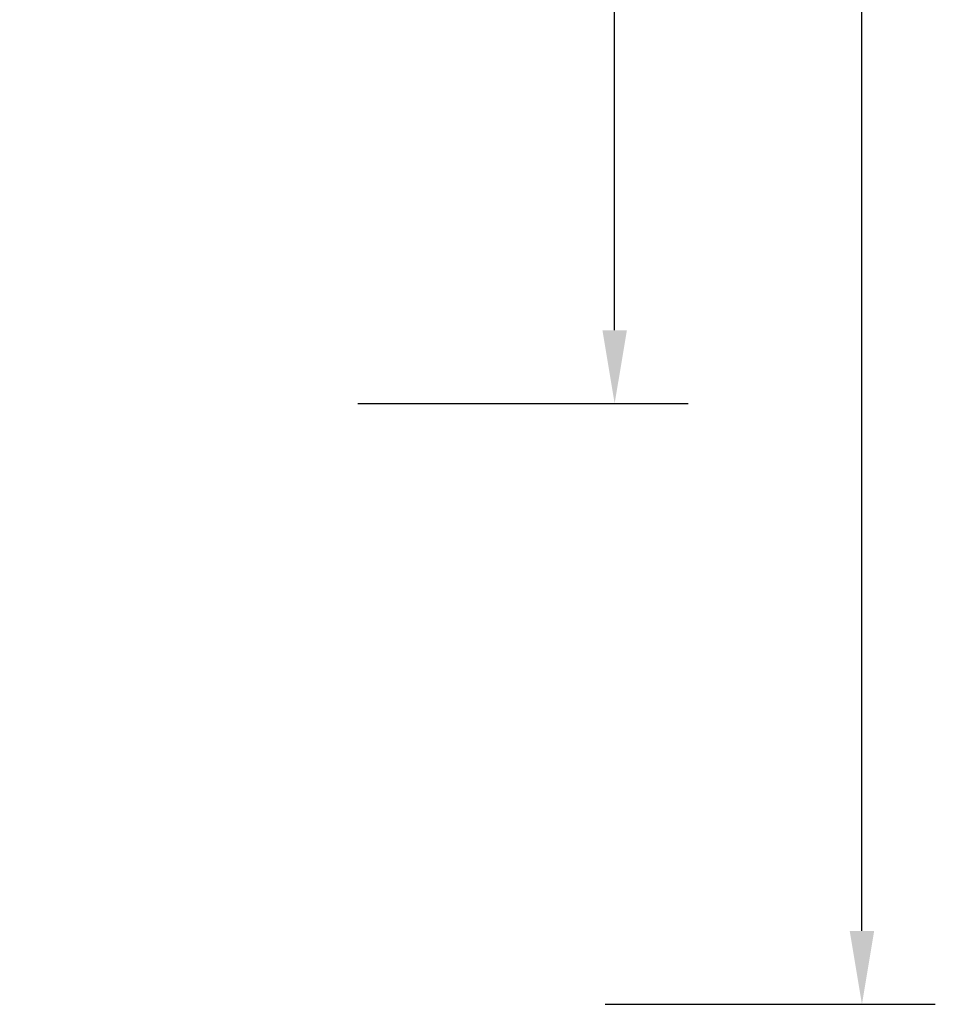
# Model space of a CAD drawing. Units: inches. Extents: x 6038 to 7781, y -18 to 1177.
# Drawn here: x 7532 to 7781, y -1 to 267 of the extents above; entities that cross this region are included whole.
import ezdxf

# ---------------------------------------------------------------- set-up
doc = ezdxf.new("R2010")
doc.units = ezdxf.units.IN
doc.header["$MEASUREMENT"] = 0
doc.layers.add('VP-DIM', color=7, linetype='Continuous')
doc.styles.get("Standard").update_dxf_attribs({"font": 'arial.ttf'})
doc.dimstyles.get("Standard").update_dxf_attribs({"dimtxt": 14, "dimasz": 20, "dimexe": 20, "dimexo": 50, "dimgap": 20, "dimtad": 0, "dimdec": 0, "dimzin": 0, "dimdsep": 46, "dimtxsty": 'Standard', "dimcen": -0.09, "dimadec": 0, "dimazin": 0, "dimtfac": 1, "dimtdec": 4, "dimtofl": 0, "dimtmove": 0, "dimatfit": 3, "dimfxl": 70, "dimfxlon": 1, "dimtolj": 1, "dimtzin": 0, "dimarcsym": 0})

# ---------------------------------------------------------------- blocks, each defined once
blk = doc.blocks.new('*D121')
at = {"layer": 'Defpoints', "color": 0}
for p in [(6669.82, 779.03), (7117.26, 162.34), (7693.94, 162.34)]:
    blk.add_point(p, dxfattribs=at)
at = {"layer": 'VP-DIM', "color": 0, "lineweight": -2}
for p, q in [((7623.94, 779.03), (7713.94, 779.03)), ((7693.94, 759.03), (7693.94, 506.15)), ((7693.94, 182.34), (7693.94, 435.22)), ((7623.94, 162.34), (7713.94, 162.34))]:
    blk.add_line(p, q, dxfattribs=at)
at = {"layer": 'VP-DIM', "color": 0}
for points in [[(7697.28, 759.03), (7690.61, 759.03), (7693.94, 779.03)], [(7690.61, 182.34), (7697.28, 182.34), (7693.94, 162.34)]]:
    blk.add_solid(points, dxfattribs=at)
at = {"layer": 'VP-DIM', "color": 0, "insert": (7693.94, 470.68), "char_height": 14, "attachment_point": 5, "rotation": 90}
blk.add_mtext('\\A1;630', dxfattribs=at)
blk = doc.blocks.new('*D122')
at = {"layer": 'Defpoints', "color": 0}
for p in [(6618.17, 968.33), (7117.22, -1.36), (7761.36, -1.36)]:
    blk.add_point(p, dxfattribs=at)
at = {"layer": 'VP-DIM', "color": 0, "lineweight": -2}
for p, q in [((7691.36, 968.33), (7781.36, 968.33)), ((7761.36, 948.33), (7761.36, 482.81)), ((7761.36, 18.64), (7761.36, 411.97)), ((7691.36, -1.36), (7781.36, -1.36))]:
    blk.add_line(p, q, dxfattribs=at)
at = {"layer": 'VP-DIM', "color": 0}
for points in [[(7764.7, 948.33), (7758.03, 948.33), (7761.36, 968.33)], [(7758.03, 18.64), (7764.7, 18.64), (7761.36, -1.36)]]:
    blk.add_solid(points, dxfattribs=at)
at = {"layer": 'VP-DIM', "color": 0, "insert": (7761.36, 447.39), "char_height": 14, "attachment_point": 5, "rotation": 90}
blk.add_mtext('\\A1;970', dxfattribs=at)

msp = doc.modelspace()

# ---------------------------------------------------------------- dimensions: what is measured, and where the dimension line sits
at = {"layer": 'VP-DIM', "color": 0}
dim = msp.add_linear_dim(base=(7761.36, -1.36), p1=(6618.17, 968.33), p2=(7117.22, -1.36), angle=90, dimstyle='Standard', dxfattribs=at)
dim.commit()
dim.dimension.update_dxf_attribs({"geometry": '*D122', "text_midpoint": (7761.36, 447.39), "dimtype": 160})
dim = msp.add_linear_dim(base=(7693.94, 162.34), p1=(6669.82, 779.03), p2=(7117.26, 162.34), angle=90, text='630', dimstyle='Standard', dxfattribs=at)
dim.commit()
dim.dimension.update_dxf_attribs({"geometry": '*D121', "text_midpoint": (7693.94, 470.68), "dimtype": 160})

doc.saveas('drawing.dxf')
